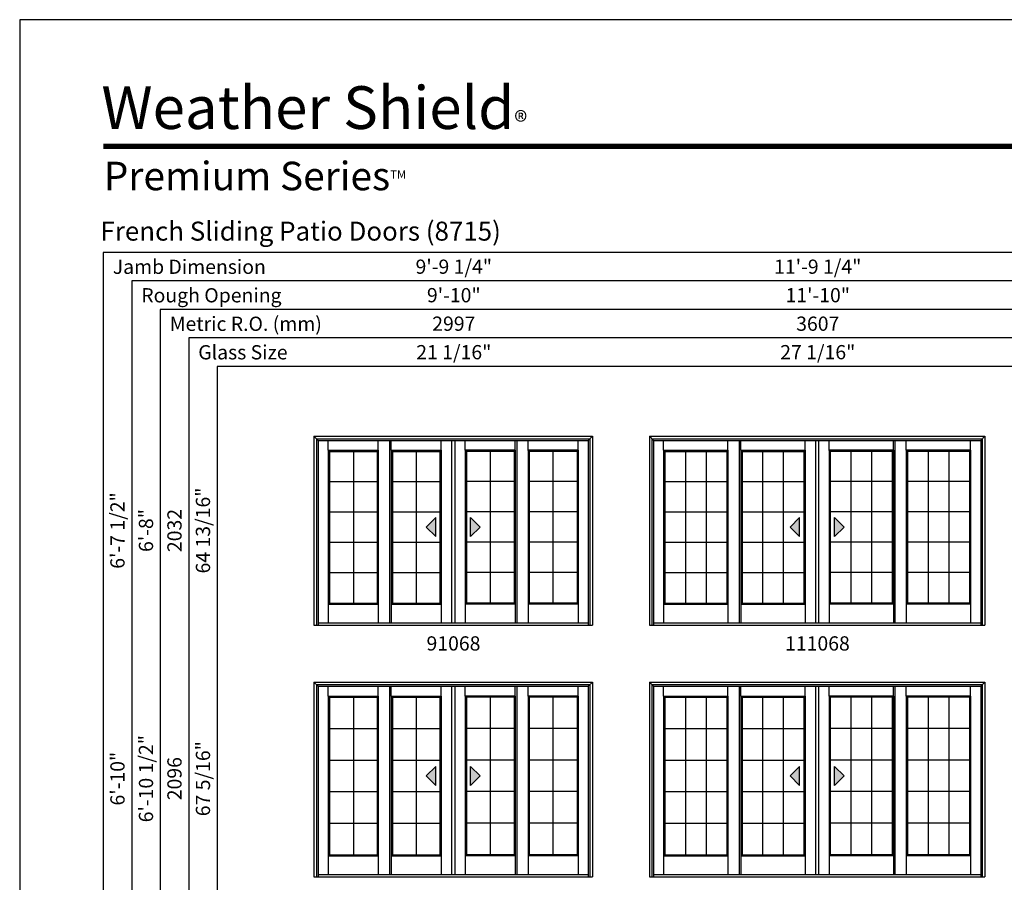
# Model space of a CAD drawing. Extents: x 5101 to 5921, y 1 to 1071.
# Drawn here: x 5101 to 5516, y 707 to 1071 of the extents above; entities that cross this region are included whole.
import ezdxf
from ezdxf.enums import TextEntityAlignment as Align

# ---------------------------------------------------------------- set-up
doc = ezdxf.new("R2010")
doc.units = 0
doc.header["$LTSCALE"] = 0.25
doc.header["$MEASUREMENT"] = 0
doc.layers.get('0').update_dxf_attribs({"linetype": 'CONTINUOUS'})
doc.styles.add('ARIAL', font='arial.ttf', dxfattribs={"height": 4})

msp = doc.modelspace()

# ---------------------------------------------------------------- hatches: boundary and pattern name
for points in [[(5272.29, 856.88), (5276.29, 852.88), (5276.29, 860.88)], [(5294.99, 856.88), (5290.99, 852.88), (5290.99, 860.88)], [(5425.54, 856.88), (5429.54, 852.88), (5429.54, 860.88)], [(5448.24, 856.88), (5444.24, 852.88), (5444.24, 860.88)], [(5272.29, 752.13), (5276.29, 748.13), (5276.29, 756.13)], [(5294.99, 752.13), (5290.99, 748.13), (5290.99, 756.13)], [(5425.54, 752.13), (5429.54, 748.13), (5429.54, 756.13)], [(5448.24, 752.13), (5444.24, 748.13), (5444.24, 756.13)]]:
    msp.add_hatch(color=256).paths.add_polyline_path(points)

# ---------------------------------------------------------------- linework, layer by layer
for p, q in [((5720.76, 972.53), (5136.28, 972.53)), ((5136.28, 972.53), (5136.28, 357.72)), ((5720.76, 960.53), (5148.28, 960.53)), ((5148.28, 960.53), (5148.28, 357.72)), ((5720.76, 948.53), (5160.28, 948.53)), ((5160.28, 948.53), (5160.28, 357.72)), ((5720.76, 936.53), (5172.28, 936.53)), ((5172.28, 936.53), (5172.28, 357.72)), ((5720.76, 924.53), (5184.28, 924.53)), ((5184.28, 924.53), (5184.28, 357.72)), ((5225.01, 895.1), (5226.76, 893.35)), ((5226.08, 894.04), (5341.2, 894.04)), ((5226.76, 893.35), (5340.51, 893.35)), ((5231, 889.23), (5231, 893.36)), ((5252.07, 889.23), (5252.07, 893.36)), ((5256.85, 893.36), (5256.85, 816.59)), ((5257.52, 889.23), (5257.52, 893.36)), ((5278.59, 889.23), (5278.59, 893.36)), ((5288.68, 889.23), (5288.68, 893.36)), ((5309.76, 889.23), (5309.76, 893.36)), ((5310.42, 893.36), (5310.42, 816.59)), ((5315.2, 889.23), (5315.2, 893.36)), ((5336.28, 889.23), (5336.28, 893.36)), ((5342.26, 895.1), (5340.51, 893.35)), ((5366.26, 895.1), (5368.01, 893.35)), ((5367.33, 894.04), (5506.45, 894.04)), ((5368.01, 893.35), (5505.76, 893.35)), ((5372.25, 889.23), (5372.25, 893.36)), ((5399.32, 889.23), (5399.32, 893.36)), ((5404.1, 893.36), (5404.1, 816.59)), ((5404.77, 889.23), (5404.77, 893.36)), ((5431.84, 889.23), (5431.84, 893.36)), ((5441.93, 889.23), (5441.93, 893.36)), ((5469.01, 889.23), (5469.01, 893.36)), ((5469.67, 893.36), (5469.67, 816.59)), ((5474.45, 889.23), (5474.45, 893.36)), ((5501.53, 889.23), (5501.53, 893.36)), ((5507.51, 895.1), (5505.76, 893.35)), ((5231, 889.23), (5231, 824.41)), ((5231, 889.23), (5252.07, 889.23)), ((5231.5, 888.73), (5231, 889.23)), ((5231.5, 888.73), (5231.5, 824.91)), ((5231.5, 888.73), (5251.57, 888.73)), ((5241.62, 888.73), (5241.62, 824.91)), ((5251.57, 888.73), (5252.07, 889.23)), ((5251.57, 888.73), (5251.57, 824.91)), ((5252.07, 889.23), (5252.07, 824.41)), ((5257.52, 889.23), (5278.59, 889.23)), ((5257.52, 889.23), (5257.52, 824.41)), ((5258.02, 888.73), (5257.52, 889.23)), ((5258.02, 888.73), (5278.09, 888.73)), ((5258.02, 888.73), (5258.02, 824.91)), ((5268.03, 888.73), (5268.03, 824.91)), ((5278.09, 888.73), (5278.59, 889.23)), ((5278.09, 888.73), (5278.09, 824.91)), ((5278.59, 889.23), (5278.59, 824.41)), ((5288.68, 889.23), (5288.68, 824.41)), ((5309.76, 889.23), (5288.68, 889.23)), ((5289.18, 888.73), (5288.68, 889.23)), ((5289.18, 888.73), (5289.18, 824.91)), ((5309.26, 888.73), (5289.18, 888.73)), ((5299.25, 888.73), (5299.25, 824.91)), ((5309.26, 888.73), (5309.76, 889.23)), ((5309.26, 888.73), (5309.26, 824.91)), ((5309.76, 889.23), (5309.76, 824.41)), ((5336.28, 889.23), (5315.2, 889.23)), ((5315.2, 889.23), (5315.2, 824.41)), ((5315.7, 888.73), (5315.2, 889.23)), ((5335.78, 888.73), (5315.7, 888.73)), ((5315.7, 888.73), (5315.7, 824.91)), ((5325.65, 888.73), (5325.65, 824.91)), ((5335.78, 888.73), (5336.28, 889.23)), ((5335.78, 888.73), (5335.78, 824.91)), ((5336.28, 889.23), (5336.28, 824.41)), ((5372.25, 889.23), (5372.25, 824.41)), ((5372.25, 889.23), (5399.32, 889.23)), ((5372.75, 888.73), (5372.25, 889.23)), ((5372.75, 888.73), (5372.75, 824.91)), ((5372.75, 888.73), (5398.82, 888.73)), ((5381.44, 888.73), (5381.44, 824.91)), ((5390.13, 888.73), (5390.13, 824.91)), ((5398.82, 888.73), (5399.32, 889.23)), ((5398.82, 888.73), (5398.82, 824.91)), ((5399.32, 889.23), (5399.32, 824.41)), ((5404.77, 889.23), (5431.84, 889.23)), ((5404.77, 889.23), (5404.77, 824.41)), ((5405.27, 888.73), (5404.77, 889.23)), ((5405.27, 888.73), (5431.34, 888.73)), ((5405.27, 888.73), (5405.27, 824.91)), ((5413.96, 888.73), (5413.96, 824.91)), ((5422.65, 888.73), (5422.65, 824.91)), ((5431.34, 888.73), (5431.84, 889.23)), ((5431.34, 888.73), (5431.34, 824.91)), ((5431.84, 889.23), (5431.84, 824.41)), ((5441.93, 889.23), (5441.93, 824.41)), ((5469.01, 889.23), (5441.93, 889.23)), ((5442.43, 888.73), (5441.93, 889.23)), ((5442.43, 888.73), (5442.43, 824.91)), ((5468.51, 888.73), (5442.43, 888.73)), ((5451.12, 888.73), (5451.12, 824.91)), ((5459.82, 888.73), (5459.82, 824.91)), ((5468.51, 888.73), (5469.01, 889.23)), ((5468.51, 888.73), (5468.51, 824.91)), ((5469.01, 889.23), (5469.01, 824.41)), ((5501.53, 889.23), (5474.45, 889.23)), ((5474.45, 889.23), (5474.45, 824.41)), ((5474.95, 888.73), (5474.45, 889.23)), ((5501.03, 888.73), (5474.95, 888.73)), ((5474.95, 888.73), (5474.95, 824.91)), ((5483.65, 888.73), (5483.65, 824.91)), ((5492.34, 888.73), (5492.34, 824.91)), ((5501.03, 888.73), (5501.53, 889.23)), ((5501.03, 888.73), (5501.03, 824.91)), ((5501.53, 889.23), (5501.53, 824.41)), ((5231.5, 876.06), (5251.57, 876.06)), ((5258.02, 876.06), (5278.22, 876.06)), ((5309.26, 876.06), (5289.06, 876.06)), ((5335.78, 876.06), (5315.7, 876.06)), ((5372.75, 876.06), (5398.82, 876.06)), ((5405.27, 876.06), (5431.47, 876.06)), ((5468.51, 876.06), (5442.31, 876.06)), ((5501.03, 876.06), (5474.95, 876.06)), ((5231.5, 863.27), (5251.57, 863.27)), ((5258.02, 863.27), (5278.22, 863.27)), ((5309.26, 863.27), (5289.06, 863.27)), ((5335.78, 863.27), (5315.7, 863.27)), ((5372.75, 863.27), (5398.82, 863.27)), ((5405.27, 863.27), (5431.47, 863.27)), ((5468.51, 863.27), (5442.31, 863.27)), ((5501.03, 863.27), (5474.95, 863.27)), ((5276.29, 860.88), (5272.29, 856.88)), ((5276.29, 852.88), (5276.29, 860.88)), ((5290.99, 852.88), (5290.99, 860.88)), ((5290.99, 860.88), (5294.99, 856.88)), ((5429.54, 860.88), (5425.54, 856.88)), ((5429.54, 852.88), (5429.54, 860.88)), ((5444.24, 852.88), (5444.24, 860.88)), ((5444.24, 860.88), (5448.24, 856.88)), ((5272.29, 856.88), (5276.29, 852.88)), ((5294.99, 856.88), (5290.99, 852.88)), ((5425.54, 856.88), (5429.54, 852.88)), ((5448.24, 856.88), (5444.24, 852.88)), ((5231.5, 850.49), (5251.57, 850.49)), ((5258.02, 850.49), (5278.22, 850.49)), ((5309.26, 850.49), (5289.06, 850.49)), ((5335.78, 850.49), (5315.7, 850.49)), ((5372.75, 850.49), (5398.82, 850.49)), ((5405.27, 850.49), (5431.47, 850.49)), ((5468.51, 850.49), (5442.31, 850.49)), ((5501.03, 850.49), (5474.95, 850.49)), ((5231.5, 837.7), (5251.57, 837.7)), ((5258.02, 837.7), (5278.22, 837.7)), ((5309.26, 837.7), (5289.06, 837.7)), ((5335.78, 837.7), (5315.7, 837.7)), ((5372.75, 837.7), (5398.82, 837.7)), ((5405.27, 837.7), (5431.47, 837.7)), ((5468.51, 837.7), (5442.31, 837.7)), ((5501.03, 837.7), (5474.95, 837.7)), ((5231.5, 824.91), (5231, 824.41)), ((5231, 824.41), (5252.07, 824.41)), ((5231, 824.41), (5231, 816.59)), ((5231.5, 824.91), (5251.57, 824.91)), ((5251.57, 824.91), (5252.07, 824.41)), ((5252.07, 824.41), (5252.07, 816.59)), ((5258.02, 824.91), (5257.52, 824.41)), ((5257.52, 824.41), (5278.59, 824.41)), ((5257.52, 824.41), (5257.52, 816.59)), ((5258.02, 824.91), (5278.09, 824.91)), ((5278.09, 824.91), (5278.59, 824.41)), ((5278.59, 824.41), (5278.59, 816.59)), ((5289.18, 824.91), (5288.68, 824.41)), ((5309.76, 824.41), (5288.68, 824.41)), ((5288.68, 824.41), (5288.68, 816.59)), ((5309.26, 824.91), (5289.18, 824.91)), ((5309.26, 824.91), (5309.76, 824.41)), ((5309.76, 824.41), (5309.76, 816.59)), ((5315.7, 824.91), (5315.2, 824.41)), ((5336.28, 824.41), (5315.2, 824.41)), ((5315.2, 824.41), (5315.2, 816.59)), ((5335.78, 824.91), (5315.7, 824.91)), ((5335.78, 824.91), (5336.28, 824.41)), ((5336.28, 824.41), (5336.28, 816.59)), ((5372.75, 824.91), (5372.25, 824.41)), ((5372.25, 824.41), (5399.32, 824.41)), ((5372.25, 824.41), (5372.25, 816.59)), ((5372.75, 824.91), (5398.82, 824.91)), ((5398.82, 824.91), (5399.32, 824.41)), ((5399.32, 824.41), (5399.32, 816.59)), ((5405.27, 824.91), (5404.77, 824.41)), ((5404.77, 824.41), (5431.84, 824.41)), ((5404.77, 824.41), (5404.77, 816.59)), ((5405.27, 824.91), (5431.34, 824.91)), ((5431.34, 824.91), (5431.84, 824.41)), ((5431.84, 824.41), (5431.84, 816.59)), ((5442.43, 824.91), (5441.93, 824.41)), ((5469.01, 824.41), (5441.93, 824.41)), ((5441.93, 824.41), (5441.93, 816.59)), ((5468.51, 824.91), (5442.43, 824.91)), ((5468.51, 824.91), (5469.01, 824.41)), ((5469.01, 824.41), (5469.01, 816.59)), ((5474.95, 824.91), (5474.45, 824.41)), ((5501.53, 824.41), (5474.45, 824.41)), ((5474.45, 824.41), (5474.45, 816.59)), ((5501.03, 824.91), (5474.95, 824.91)), ((5501.03, 824.91), (5501.53, 824.41)), ((5501.53, 824.41), (5501.53, 816.59)), ((5225.01, 791.6), (5226.76, 789.85)), ((5226.08, 790.54), (5341.2, 790.54)), ((5226.76, 789.85), (5340.51, 789.85)), ((5231, 785.73), (5231, 789.86)), ((5252.07, 785.73), (5252.07, 789.86)), ((5256.85, 789.86), (5256.85, 710.59)), ((5257.52, 785.73), (5257.52, 789.86)), ((5278.59, 785.73), (5278.59, 789.86)), ((5288.68, 785.73), (5288.68, 789.86)), ((5309.76, 785.73), (5309.76, 789.86)), ((5310.42, 789.86), (5310.42, 710.59)), ((5315.2, 785.73), (5315.2, 789.86)), ((5336.28, 785.73), (5336.28, 789.86)), ((5342.26, 791.6), (5340.51, 789.85)), ((5366.26, 791.6), (5368.01, 789.85)), ((5367.33, 790.54), (5506.45, 790.54)), ((5368.01, 789.85), (5505.76, 789.85)), ((5372.25, 785.73), (5372.25, 789.86)), ((5399.32, 785.73), (5399.32, 789.86)), ((5404.1, 789.86), (5404.1, 710.59)), ((5404.77, 785.73), (5404.77, 789.86)), ((5431.84, 785.73), (5431.84, 789.86)), ((5441.93, 785.73), (5441.93, 789.86)), ((5469.01, 785.73), (5469.01, 789.86)), ((5469.67, 789.86), (5469.67, 710.59)), ((5474.45, 785.73), (5474.45, 789.86)), ((5501.53, 785.73), (5501.53, 789.86)), ((5507.51, 791.6), (5505.76, 789.85)), ((5231, 785.73), (5231, 718.41)), ((5231, 785.73), (5252.07, 785.73)), ((5231.5, 785.23), (5231, 785.73)), ((5231.5, 785.23), (5231.5, 718.91)), ((5231.5, 785.23), (5251.57, 785.23)), ((5241.62, 785.23), (5241.62, 718.91)), ((5251.57, 785.23), (5252.07, 785.73)), ((5251.57, 785.23), (5251.57, 718.91)), ((5252.07, 785.73), (5252.07, 718.41)), ((5257.52, 785.73), (5278.59, 785.73)), ((5257.52, 785.73), (5257.52, 718.41)), ((5258.02, 785.23), (5257.52, 785.73)), ((5258.02, 785.23), (5278.09, 785.23)), ((5258.02, 785.23), (5258.02, 718.91)), ((5268.03, 785.23), (5268.03, 718.91)), ((5278.09, 785.23), (5278.59, 785.73)), ((5278.09, 785.23), (5278.09, 718.91)), ((5278.59, 785.73), (5278.59, 718.41)), ((5288.68, 785.73), (5288.68, 718.41)), ((5309.76, 785.73), (5288.68, 785.73)), ((5289.18, 785.23), (5288.68, 785.73)), ((5289.18, 785.23), (5289.18, 718.91)), ((5309.26, 785.23), (5289.18, 785.23)), ((5299.25, 785.23), (5299.25, 718.91)), ((5309.26, 785.23), (5309.76, 785.73)), ((5309.26, 785.23), (5309.26, 718.91)), ((5309.76, 785.73), (5309.76, 718.41)), ((5336.28, 785.73), (5315.2, 785.73)), ((5315.2, 785.73), (5315.2, 718.41)), ((5315.7, 785.23), (5315.2, 785.73)), ((5335.78, 785.23), (5315.7, 785.23)), ((5315.7, 785.23), (5315.7, 718.91)), ((5325.65, 785.23), (5325.65, 718.91)), ((5335.78, 785.23), (5336.28, 785.73)), ((5335.78, 785.23), (5335.78, 718.91)), ((5336.28, 785.73), (5336.28, 718.41)), ((5372.25, 785.73), (5372.25, 718.41)), ((5372.25, 785.73), (5399.32, 785.73)), ((5372.75, 785.23), (5372.25, 785.73)), ((5372.25, 785.73), (5372.25, 710.59)), ((5372.75, 785.23), (5372.75, 718.91)), ((5372.75, 785.23), (5398.82, 785.23)), ((5381.44, 785.23), (5381.44, 718.91)), ((5390.13, 785.23), (5390.13, 718.91)), ((5398.82, 785.23), (5399.32, 785.73)), ((5398.82, 785.23), (5398.82, 718.91)), ((5399.32, 785.73), (5399.32, 718.41)), ((5399.32, 785.73), (5399.32, 710.59)), ((5404.77, 785.73), (5431.84, 785.73)), ((5404.77, 785.73), (5404.77, 718.41)), ((5405.27, 785.23), (5404.77, 785.73)), ((5404.77, 785.73), (5404.77, 710.59)), ((5405.27, 785.23), (5431.34, 785.23)), ((5405.27, 785.23), (5405.27, 718.91)), ((5413.96, 785.23), (5413.96, 718.91)), ((5422.65, 785.23), (5422.65, 718.91)), ((5431.34, 785.23), (5431.84, 785.73)), ((5431.34, 785.23), (5431.34, 718.91)), ((5431.84, 785.73), (5431.84, 718.41)), ((5431.84, 785.73), (5431.84, 710.59)), ((5441.93, 785.73), (5441.93, 718.41)), ((5469.01, 785.73), (5441.93, 785.73)), ((5442.43, 785.23), (5441.93, 785.73)), ((5441.93, 785.73), (5441.93, 710.59)), ((5442.43, 785.23), (5442.43, 718.91)), ((5468.51, 785.23), (5442.43, 785.23)), ((5451.12, 785.23), (5451.12, 718.91)), ((5459.82, 785.23), (5459.82, 718.91)), ((5468.51, 785.23), (5469.01, 785.73)), ((5468.51, 785.23), (5468.51, 718.91)), ((5469.01, 785.73), (5469.01, 718.41)), ((5469.01, 785.73), (5469.01, 710.59)), ((5501.53, 785.73), (5474.45, 785.73)), ((5474.45, 785.73), (5474.45, 718.41)), ((5474.95, 785.23), (5474.45, 785.73)), ((5474.45, 785.73), (5474.45, 710.59)), ((5501.03, 785.23), (5474.95, 785.23)), ((5474.95, 785.23), (5474.95, 718.91)), ((5483.65, 785.23), (5483.65, 718.91)), ((5492.34, 785.23), (5492.34, 718.91)), ((5501.03, 785.23), (5501.53, 785.73)), ((5501.03, 785.23), (5501.03, 718.91)), ((5501.53, 785.73), (5501.53, 718.41)), ((5501.53, 785.73), (5501.53, 710.59)), ((5231.5, 772.06), (5251.57, 772.06)), ((5258.02, 772.06), (5278.09, 772.06)), ((5309.26, 772.06), (5289.18, 772.06)), ((5335.78, 772.06), (5315.7, 772.06)), ((5372.75, 772.06), (5398.82, 772.06)), ((5405.27, 772.06), (5431.34, 772.06)), ((5468.51, 772.06), (5442.43, 772.06)), ((5501.03, 772.06), (5474.95, 772.06)), ((5231.5, 758.77), (5251.57, 758.77)), ((5258.02, 758.77), (5278.09, 758.77)), ((5309.26, 758.77), (5289.18, 758.77)), ((5335.78, 758.77), (5315.7, 758.77)), ((5372.75, 758.77), (5398.82, 758.77)), ((5405.27, 758.77), (5431.34, 758.77)), ((5468.51, 758.77), (5442.43, 758.77)), ((5501.03, 758.77), (5474.95, 758.77)), ((5276.29, 756.13), (5272.29, 752.13)), ((5276.29, 748.13), (5276.29, 756.13)), ((5290.99, 748.13), (5290.99, 756.13)), ((5290.99, 756.13), (5294.99, 752.13)), ((5429.54, 756.13), (5425.54, 752.13)), ((5429.54, 748.13), (5429.54, 756.13)), ((5444.24, 748.13), (5444.24, 756.13)), ((5444.24, 756.13), (5448.24, 752.13)), ((5272.29, 752.13), (5276.29, 748.13)), ((5294.99, 752.13), (5290.99, 748.13)), ((5425.54, 752.13), (5429.54, 748.13)), ((5448.24, 752.13), (5444.24, 748.13)), ((5231.5, 745.49), (5251.57, 745.49)), ((5258.02, 745.49), (5278.09, 745.49)), ((5309.26, 745.49), (5289.18, 745.49)), ((5335.78, 745.49), (5315.7, 745.49)), ((5372.75, 745.49), (5398.82, 745.49)), ((5405.27, 745.49), (5431.34, 745.49)), ((5468.51, 745.49), (5442.43, 745.49)), ((5501.03, 745.49), (5474.95, 745.49)), ((5231.5, 732.2), (5251.57, 732.2)), ((5258.02, 732.2), (5278.09, 732.2)), ((5309.26, 732.2), (5289.18, 732.2)), ((5335.78, 732.2), (5315.7, 732.2)), ((5372.75, 732.2), (5398.82, 732.2)), ((5405.27, 732.2), (5431.34, 732.2)), ((5468.51, 732.2), (5442.43, 732.2)), ((5501.03, 732.2), (5474.95, 732.2)), ((5231.5, 718.91), (5231, 718.41)), ((5231, 718.41), (5252.07, 718.41)), ((5231, 718.41), (5231, 710.59)), ((5231.5, 718.91), (5251.57, 718.91)), ((5251.57, 718.91), (5252.07, 718.41)), ((5252.07, 718.41), (5252.07, 710.59)), ((5258.02, 718.91), (5257.52, 718.41)), ((5257.52, 718.41), (5278.59, 718.41)), ((5257.52, 718.41), (5257.52, 710.59)), ((5258.02, 718.91), (5278.09, 718.91)), ((5278.09, 718.91), (5278.59, 718.41)), ((5278.59, 718.41), (5278.59, 710.59)), ((5289.18, 718.91), (5288.68, 718.41)), ((5309.76, 718.41), (5288.68, 718.41)), ((5288.68, 718.41), (5288.68, 710.59)), ((5309.26, 718.91), (5289.18, 718.91)), ((5309.26, 718.91), (5309.76, 718.41)), ((5309.76, 718.41), (5309.76, 710.59)), ((5315.7, 718.91), (5315.2, 718.41)), ((5336.28, 718.41), (5315.2, 718.41)), ((5315.2, 718.41), (5315.2, 710.59)), ((5335.78, 718.91), (5315.7, 718.91)), ((5335.78, 718.91), (5336.28, 718.41)), ((5336.28, 718.41), (5336.28, 710.59)), ((5372.75, 718.91), (5372.25, 718.41)), ((5372.25, 718.41), (5399.32, 718.41)), ((5372.75, 718.91), (5398.82, 718.91)), ((5398.82, 718.91), (5399.32, 718.41)), ((5405.27, 718.91), (5404.77, 718.41)), ((5404.77, 718.41), (5431.84, 718.41)), ((5405.27, 718.91), (5431.34, 718.91)), ((5431.34, 718.91), (5431.84, 718.41)), ((5442.43, 718.91), (5441.93, 718.41)), ((5469.01, 718.41), (5441.93, 718.41)), ((5468.51, 718.91), (5442.43, 718.91)), ((5468.51, 718.91), (5469.01, 718.41)), ((5474.95, 718.91), (5474.45, 718.41)), ((5501.53, 718.41), (5474.45, 718.41)), ((5501.03, 718.91), (5474.95, 718.91)), ((5501.03, 718.91), (5501.53, 718.41))]:
    msp.add_line(p, q)
at = {"linetype": 'CONTINUOUS'}
for p, q in [((5225.01, 895.1), (5225.01, 815.6)), ((5225.01, 895.1), (5342.26, 895.1)), ((5226.08, 894.04), (5226.08, 815.6)), ((5226.76, 893.35), (5226.76, 815.6)), ((5282.92, 893.35), (5282.92, 816.59)), ((5284.27, 893.35), (5284.27, 816.59)), ((5340.51, 893.35), (5340.51, 815.6)), ((5341.2, 894.04), (5341.2, 815.6)), ((5342.26, 895.1), (5342.26, 815.6)), ((5366.26, 895.1), (5507.51, 895.1)), ((5366.26, 895.1), (5366.26, 815.6)), ((5367.33, 894.04), (5367.33, 815.6)), ((5368.01, 893.35), (5368.01, 815.6)), ((5436.17, 893.35), (5436.17, 816.59)), ((5437.52, 893.35), (5437.52, 816.59)), ((5505.76, 893.35), (5505.76, 815.6)), ((5506.45, 894.04), (5506.45, 815.6)), ((5507.51, 895.1), (5507.51, 815.6)), ((5225.01, 815.6), (5342.26, 815.6)), ((5226.76, 816.59), (5340.51, 816.59)), ((5366.26, 815.6), (5507.51, 815.6)), ((5368.01, 816.59), (5505.76, 816.59)), ((5225.01, 791.6), (5225.01, 709.6)), ((5225.01, 791.6), (5342.26, 791.6)), ((5226.08, 790.54), (5226.08, 709.6)), ((5226.76, 789.85), (5226.76, 709.6)), ((5282.92, 789.85), (5282.92, 710.59)), ((5284.27, 789.85), (5284.27, 710.59)), ((5340.51, 789.85), (5340.51, 709.6)), ((5341.2, 790.54), (5341.2, 709.6)), ((5342.26, 791.6), (5342.26, 709.6)), ((5366.26, 791.6), (5507.51, 791.6)), ((5366.26, 791.6), (5366.26, 709.6)), ((5367.33, 790.54), (5367.33, 709.6)), ((5368.01, 789.85), (5368.01, 709.6)), ((5436.17, 789.85), (5436.17, 710.59)), ((5437.52, 789.85), (5437.52, 710.59)), ((5505.76, 789.85), (5505.76, 709.6)), ((5506.45, 790.54), (5506.45, 709.6)), ((5507.51, 791.6), (5507.51, 709.6)), ((5225.01, 709.6), (5342.26, 709.6)), ((5226.76, 710.59), (5340.51, 710.59)), ((5366.26, 709.6), (5507.51, 709.6)), ((5368.01, 710.59), (5505.76, 710.59))]:
    msp.add_line(p, q, dxfattribs=at)
msp.add_lwpolyline([(5101.1, 0.53), (5921.1, 0.53), (5921.1, 1070.53), (5101.1, 1070.53)], close=True)
at = {"const_width": 2.25}
msp.add_lwpolyline([(5136.28, 1017.27), (5885.93, 1017.27)], dxfattribs=at)

# ---------------------------------------------------------------- texts
at = {"style": 'ARIAL'}
for s, height, p in [('French Sliding Patio Doors (8715)', 8, (5135.13, 977.5)), ('Jamb Dimension', 6, (5140.29, 963.49)), ('Rough Opening', 6, (5152.29, 951.49)), ('Metric R.O. (mm)', 6, (5164.29, 939.49)), ('Glass Size', 6, (5176.29, 927.49))]:
    msp.add_text(s, height=height, dxfattribs=at).set_placement(p)
for s, p in [('9\'-9 1/4"', (5283.9, 966.53)), ('11\'-9 1/4"', (5437.16, 966.53)), ('9\'-10"', (5283.9, 954.53)), ('11\'-10"', (5437.16, 954.53)), ('2997', (5283.9, 942.53)), ('3607', (5437.16, 942.53)), ('21 1/16"', (5283.9, 930.53)), ('27 1/16"', (5437.16, 930.53))]:
    msp.add_text(s, height=6, dxfattribs=at).set_placement(p, align=Align.MIDDLE_CENTER)
for s, p in [('6\'-7 1/2"', (5142.28, 855.44)), ('64 13/16"', (5178.28, 855.44)), ('6\'-8"', (5154.28, 855.44)), ('2032', (5166.28, 855.44)), ('6\'-10 1/2"', (5154.28, 750.94)), ('67 5/16"', (5178.28, 750.94)), ('6\'-10"', (5142.28, 750.94)), ('2096', (5166.28, 750.94))]:
    msp.add_text(s, height=6, rotation=90, dxfattribs=at).set_placement(p, align=Align.MIDDLE_CENTER)
for s, p in [('91068', (5283.77, 804.89)), ('111068', (5437.02, 804.89))]:
    msp.add_text(s, height=6, dxfattribs=at).set_placement(p, align=Align.CENTER)
at = {"attachment_point": 1, "style": 'ARIAL'}
for s, insert, char_height, width in [('\\A1;Weather Shield{\\H0.46667x;\\S^ ®;}', (5135.5, 1043.6), 18, 190.4857), ('\\A1;Premium Series{\\H0.29167x;\\STM^ ;}', (5136.49, 1010.72), 12, 137.056)]:
    msp.add_mtext(s, dxfattribs=dict(at, insert=insert, char_height=char_height, width=width))

doc.saveas('drawing.dxf')
